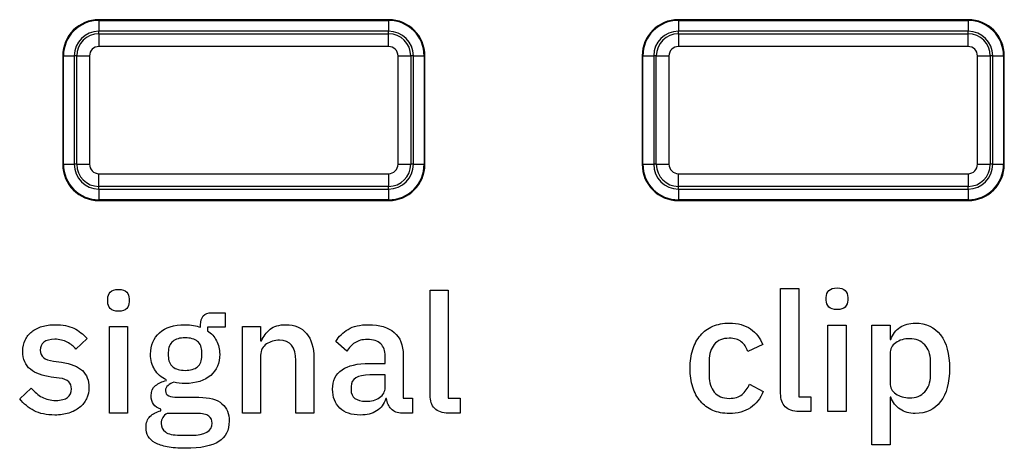
# Model space of a CAD drawing. Units: millimetres. Extents: x 5 to 1169, y 20 to 821.
# Drawn here: x 467 to 481, y 681 to 687 of the extents above; entities that cross this region are included whole.
import ezdxf

# ---------------------------------------------------------------- set-up
doc = ezdxf.new("R2010")
doc.units = ezdxf.units.MM
for name, color, linetype in [('Default', 7, 'Continuous'), ('DV1_Default', 7, 'Continuous'), ('Serigrafia', 7, 'Continuous')]:
    doc.layers.add(name, color=color, linetype=linetype)

# ---------------------------------------------------------------- blocks, each defined once
blk = doc.blocks.new('SE')
at = {"layer": 'DV1_Default', "color": 7, "linetype": 'Continuous'}
for p, q in [((472.195, 687.36), (468.195, 687.36)), ((480.195, 687.36), (476.195, 687.36)), ((467.695, 686.86), (467.695, 685.364)), ((472.695, 685.364), (472.695, 686.86)), ((475.695, 686.86), (475.695, 685.364)), ((480.695, 685.364), (480.695, 686.86)), ((468.195, 684.864), (472.195, 684.864)), ((476.195, 684.864), (480.195, 684.864))]:
    blk.add_line(p, q, dxfattribs=at)
at = {"layer": 'DV1_Default', "color": 7}
for p, q in [((468.195, 687.36), (468.195, 687.35)), ((468.195, 687.35), (472.195, 687.35)), ((468.195, 687.35), (468.195, 687.201)), ((472.195, 687.35), (472.195, 687.36)), ((472.195, 687.35), (472.195, 687.201)), ((476.195, 687.36), (476.195, 687.35)), ((476.195, 687.35), (480.195, 687.35)), ((476.195, 687.35), (476.195, 687.201)), ((480.195, 687.35), (480.195, 687.36)), ((480.195, 687.35), (480.195, 687.201)), ((468.195, 687.165), (468.195, 687.201)), ((472.195, 687.201), (468.195, 687.201)), ((472.195, 687.165), (472.195, 687.201)), ((476.195, 687.165), (476.195, 687.201)), ((480.195, 687.201), (476.195, 687.201)), ((480.195, 687.165), (480.195, 687.201)), ((468.195, 687.165), (472.195, 687.165)), ((468.195, 687.165), (468.195, 686.99)), ((472.195, 686.99), (472.195, 687.165)), ((476.195, 687.165), (480.195, 687.165)), ((476.195, 687.165), (476.195, 686.99)), ((480.195, 686.99), (480.195, 687.165)), ((472.195, 686.99), (468.195, 686.99)), ((480.195, 686.99), (476.195, 686.99)), ((467.705, 686.86), (467.695, 686.86)), ((467.705, 685.364), (467.705, 686.86)), ((467.705, 686.86), (467.854, 686.86)), ((467.89, 686.86), (467.854, 686.86)), ((467.854, 686.86), (467.854, 685.364)), ((467.89, 685.364), (467.89, 686.86)), ((467.89, 686.86), (468.065, 686.86)), ((468.065, 686.86), (468.065, 685.364)), ((472.325, 685.364), (472.325, 686.86)), ((472.325, 686.86), (472.501, 686.86)), ((472.501, 686.86), (472.501, 685.364)), ((472.536, 686.86), (472.501, 686.86)), ((472.536, 685.364), (472.536, 686.86)), ((472.536, 686.86), (472.686, 686.86)), ((472.695, 686.86), (472.686, 686.86)), ((472.686, 686.86), (472.686, 685.364)), ((475.705, 686.86), (475.695, 686.86)), ((475.705, 685.364), (475.705, 686.86)), ((475.705, 686.86), (475.854, 686.86)), ((475.89, 686.86), (475.854, 686.86)), ((475.854, 686.86), (475.854, 685.364)), ((475.89, 685.364), (475.89, 686.86)), ((475.89, 686.86), (476.065, 686.86)), ((476.065, 686.86), (476.065, 685.364)), ((480.325, 685.364), (480.325, 686.86)), ((480.325, 686.86), (480.501, 686.86)), ((480.501, 686.86), (480.501, 685.364)), ((480.536, 686.86), (480.501, 686.86)), ((480.536, 685.364), (480.536, 686.86)), ((480.536, 686.86), (480.686, 686.86)), ((480.695, 686.86), (480.686, 686.86)), ((480.686, 686.86), (480.686, 685.364)), ((467.695, 685.364), (467.705, 685.364)), ((467.705, 685.364), (467.854, 685.364)), ((467.89, 685.364), (467.854, 685.364)), ((467.89, 685.364), (468.065, 685.364)), ((472.325, 685.364), (472.501, 685.364)), ((472.536, 685.364), (472.501, 685.364)), ((472.536, 685.364), (472.686, 685.364)), ((472.686, 685.364), (472.695, 685.364)), ((475.695, 685.364), (475.705, 685.364)), ((475.705, 685.364), (475.854, 685.364)), ((475.89, 685.364), (475.854, 685.364)), ((475.89, 685.364), (476.065, 685.364)), ((480.325, 685.364), (480.501, 685.364)), ((480.536, 685.364), (480.501, 685.364)), ((480.536, 685.364), (480.686, 685.364)), ((480.686, 685.364), (480.695, 685.364)), ((468.195, 685.233), (472.195, 685.233)), ((468.195, 685.058), (468.195, 685.233)), ((472.195, 685.233), (472.195, 685.058)), ((476.195, 685.233), (480.195, 685.233)), ((476.195, 685.058), (476.195, 685.233)), ((480.195, 685.233), (480.195, 685.058)), ((472.195, 685.058), (468.195, 685.058)), ((468.195, 685.023), (468.195, 685.058)), ((468.195, 685.023), (472.195, 685.023)), ((468.195, 685.023), (468.195, 684.873)), ((472.195, 685.023), (472.195, 685.058)), ((472.195, 685.023), (472.195, 684.873)), ((480.195, 685.058), (476.195, 685.058)), ((476.195, 685.023), (476.195, 685.058)), ((476.195, 685.023), (480.195, 685.023)), ((476.195, 685.023), (476.195, 684.873)), ((480.195, 685.023), (480.195, 685.058)), ((480.195, 685.023), (480.195, 684.873)), ((468.195, 684.873), (468.195, 684.864)), ((472.195, 684.873), (468.195, 684.873)), ((472.195, 684.864), (472.195, 684.873)), ((476.195, 684.873), (476.195, 684.864)), ((480.195, 684.873), (476.195, 684.873)), ((480.195, 684.864), (480.195, 684.873))]:
    blk.add_line(p, q, dxfattribs=at)
at = {"layer": 'DV1_Default', "color": 7, "linetype": 'Continuous'}
for centre, start, end in [((468.195, 686.86), 90, 180), ((472.195, 686.86), 0, 90), ((476.195, 686.86), 90, 180), ((480.195, 686.86), 0, 90), ((468.195, 685.364), 180, 270), ((472.195, 685.364), 270, 0), ((476.195, 685.364), 180, 270), ((480.195, 685.364), 270, 0)]:
    blk.add_arc(centre, 0.5, start, end, dxfattribs=at)
at = {"layer": 'DV1_Default', "color": 7}
for centre, radius, start, end in [((468.195, 686.86), 0.49, 90, 180), ((472.195, 686.86), 0.49, 0, 90), ((476.195, 686.86), 0.49, 90, 180), ((480.195, 686.86), 0.49, 0, 90), ((468.195, 686.86), 0.341, 90, 180), ((472.195, 686.86), 0.341, 0, 90), ((476.195, 686.86), 0.341, 90, 180), ((480.195, 686.86), 0.341, 0, 90), ((468.195, 686.86), 0.305, 90, 180), ((472.195, 686.86), 0.305, 0, 90), ((476.195, 686.86), 0.305, 90, 180), ((480.195, 686.86), 0.305, 0, 90), ((468.195, 686.86), 0.13, 90, 180), ((472.195, 686.86), 0.13, 0, 90), ((476.195, 686.86), 0.13, 90, 180), ((480.195, 686.86), 0.13, 0, 90), ((468.195, 685.364), 0.49, 180, 270), ((468.195, 685.364), 0.341, 180, 270), ((468.195, 685.364), 0.305, 180, 270), ((468.195, 685.364), 0.13, 180, 270), ((472.195, 685.364), 0.13, 270, 0), ((472.195, 685.364), 0.305, 270, 0), ((472.195, 685.364), 0.49, 270, 0), ((472.195, 685.364), 0.341, 270, 0), ((476.195, 685.364), 0.49, 180, 270), ((476.195, 685.364), 0.341, 180, 270), ((476.195, 685.364), 0.305, 180, 270), ((476.195, 685.364), 0.13, 180, 270), ((480.195, 685.364), 0.13, 270, 0), ((480.195, 685.364), 0.305, 270, 0), ((480.195, 685.364), 0.49, 270, 0), ((480.195, 685.364), 0.341, 270, 0)]:
    blk.add_arc(centre, radius, start, end, dxfattribs=at)

msp = doc.modelspace()

# ---------------------------------------------------------------- linework, layer by layer
at = {"layer": 'Serigrafia', "color": 7, "linetype": 'Continuous'}
for points in [[(477.607, 682.201), (477.607, 682.201), (477.607, 683.65), (477.607, 683.65)], [(477.607, 683.65), (477.607, 683.65), (477.857, 683.65), (477.857, 683.65)], [(477.857, 683.65), (477.857, 683.65), (477.857, 682.157), (477.857, 682.157)], [(472.767, 682.179), (472.767, 682.179), (472.767, 683.628), (472.767, 683.628)], [(472.767, 683.628), (472.767, 683.628), (473.017, 683.628), (473.017, 683.628)], [(473.017, 683.628), (473.017, 683.628), (473.017, 682.136), (473.017, 682.136)], [(478.237, 683.489), (478.237, 683.489), (478.237, 683.528), (478.237, 683.528)], [(478.533, 683.528), (478.533, 683.528), (478.533, 683.489), (478.533, 683.489)], [(468.316, 683.468), (468.316, 683.468), (468.316, 683.507), (468.316, 683.507)], [(468.612, 683.507), (468.612, 683.507), (468.612, 683.468), (468.612, 683.468)], [(469.754, 683.316), (469.754, 683.316), (469.938, 683.316), (469.938, 683.316)], [(469.938, 683.316), (469.938, 683.316), (469.938, 683.115), (469.938, 683.115)], [(468.339, 683.124), (468.339, 683.124), (468.589, 683.124), (468.589, 683.124)], [(468.339, 681.931), (468.339, 681.931), (468.339, 683.124), (468.339, 683.124)], [(468.589, 683.124), (468.589, 683.124), (468.589, 681.931), (468.589, 681.931)], [(469.598, 683.115), (469.598, 683.115), (469.598, 683.147), (469.598, 683.147)], [(469.938, 683.115), (469.938, 683.115), (469.694, 683.115), (469.694, 683.115)], [(469.694, 683.115), (469.694, 683.115), (469.694, 683.067), (469.694, 683.067)], [(470.178, 681.931), (470.178, 681.931), (470.178, 683.124), (470.178, 683.124)], [(470.178, 683.124), (470.178, 683.124), (470.428, 683.124), (470.428, 683.124)], [(470.428, 683.124), (470.428, 683.124), (470.428, 682.927), (470.428, 682.927)], [(478.26, 683.145), (478.26, 683.145), (478.51, 683.145), (478.51, 683.145)], [(478.26, 681.953), (478.26, 681.953), (478.26, 683.145), (478.26, 683.145)], [(478.51, 683.145), (478.51, 683.145), (478.51, 681.953), (478.51, 681.953)], [(478.868, 683.145), (478.868, 683.145), (479.118, 683.145), (479.118, 683.145)], [(478.868, 681.494), (478.868, 681.494), (478.868, 683.145), (478.868, 683.145)], [(479.118, 683.145), (479.118, 683.145), (479.118, 682.948), (479.118, 682.948)], [(468.032, 682.961), (468.032, 682.961), (467.878, 682.814), (467.878, 682.814)], [(470.428, 682.927), (470.428, 682.927), (470.44, 682.927), (470.44, 682.927)], [(471.616, 682.784), (471.616, 682.784), (471.467, 682.92), (471.467, 682.92)], [(477.359, 682.879), (477.359, 682.879), (477.153, 682.783), (477.153, 682.783)], [(479.118, 682.948), (479.118, 682.948), (479.129, 682.948), (479.129, 682.948)], [(469.153, 682.768), (469.153, 682.768), (469.153, 682.723), (469.153, 682.723)], [(469.616, 682.723), (469.616, 682.723), (469.616, 682.768), (469.616, 682.768)], [(470.428, 682.729), (470.428, 682.729), (470.428, 681.931), (470.428, 681.931)], [(472.146, 682.617), (472.146, 682.617), (472.146, 682.718), (472.146, 682.718)], [(472.396, 682.734), (472.396, 682.734), (472.396, 682.136), (472.396, 682.136)], [(479.118, 682.753), (479.118, 682.753), (479.118, 682.345), (479.118, 682.345)], [(467.569, 682.647), (467.569, 682.647), (467.679, 682.633), (467.679, 682.633)], [(470.912, 681.931), (470.912, 681.931), (470.912, 682.656), (470.912, 682.656)], [(471.162, 682.688), (471.162, 682.688), (471.162, 681.931), (471.162, 681.931)], [(471.93, 682.617), (471.93, 682.617), (472.146, 682.617), (472.146, 682.617)], [(476.621, 682.656), (476.621, 682.656), (476.621, 682.443), (476.621, 682.443)], [(479.675, 682.446), (479.675, 682.446), (479.675, 682.652), (479.675, 682.652)], [(467.647, 682.415), (467.647, 682.415), (467.537, 682.429), (467.537, 682.429)], [(471.935, 682.457), (471.762, 682.457), (471.676, 682.403), (471.676, 682.296)], [(472.146, 682.457), (472.146, 682.457), (471.935, 682.457), (471.935, 682.457)], [(472.146, 682.285), (472.146, 682.285), (472.146, 682.457), (472.146, 682.457)], [(471.676, 682.296), (471.676, 682.296), (471.676, 682.255), (471.676, 682.255)], [(477.178, 682.331), (477.178, 682.331), (477.368, 682.231), (477.368, 682.231)], [(467.101, 682.129), (467.101, 682.129), (467.261, 682.275), (467.261, 682.275)], [(477.857, 682.157), (477.857, 682.157), (478.022, 682.157), (478.022, 682.157)], [(478.022, 682.157), (478.022, 682.157), (478.022, 681.953), (478.022, 681.953)], [(469.282, 682.149), (469.282, 682.149), (469.575, 682.149), (469.575, 682.149)], [(472.166, 682.131), (472.166, 682.131), (472.155, 682.131), (472.155, 682.131)], [(472.396, 682.136), (472.396, 682.136), (472.522, 682.136), (472.522, 682.136)], [(472.522, 682.136), (472.522, 682.136), (472.522, 681.931), (472.522, 681.931)], [(473.017, 682.136), (473.017, 682.136), (473.182, 682.136), (473.182, 682.136)], [(473.182, 682.136), (473.182, 682.136), (473.182, 681.931), (473.182, 681.931)], [(479.129, 682.15), (479.129, 682.15), (479.118, 682.15), (479.118, 682.15)], [(479.118, 682.15), (479.118, 682.15), (479.118, 681.494), (479.118, 681.494)], [(468.589, 681.931), (468.589, 681.931), (468.339, 681.931), (468.339, 681.931)], [(469.05, 681.961), (469.05, 681.961), (469.05, 681.986), (469.05, 681.986)], [(469.541, 681.927), (469.541, 681.927), (469.137, 681.927), (469.137, 681.927)], [(470.428, 681.931), (470.428, 681.931), (470.178, 681.931), (470.178, 681.931)], [(471.162, 681.931), (471.162, 681.931), (470.912, 681.931), (470.912, 681.931)], [(472.522, 681.931), (472.522, 681.931), (472.382, 681.931), (472.382, 681.931)], [(473.182, 681.931), (473.182, 681.931), (473.022, 681.931), (473.022, 681.931)], [(478.022, 681.953), (478.022, 681.953), (477.861, 681.953), (477.861, 681.953)], [(478.51, 681.953), (478.51, 681.953), (478.26, 681.953), (478.26, 681.953)], [(469.467, 681.626), (469.662, 681.626), (469.759, 681.682), (469.759, 681.792)], [(469.312, 681.626), (469.312, 681.626), (469.467, 681.626), (469.467, 681.626)], [(479.118, 681.494), (479.118, 681.494), (478.868, 681.494), (478.868, 681.494)]]:
    msp.add_open_spline(points, degree=3, dxfattribs=at)
for points, knots in [([(478.237, 683.528), (478.237, 683.567), (478.249, 683.598), (478.273, 683.622), (478.297, 683.647), (478.334, 683.659), (478.386, 683.659), (478.438, 683.659), (478.476, 683.647), (478.499, 683.622), (478.522, 683.598), (478.533, 683.567), (478.533, 683.528)], [0, 0, 0, 0, 0.25, 0.25, 0.25, 0.5, 0.5, 0.5, 0.75, 0.75, 0.75, 1, 1, 1, 1]), ([(468.316, 683.507), (468.316, 683.545), (468.328, 683.576), (468.352, 683.601), (468.376, 683.625), (468.413, 683.638), (468.465, 683.638), (468.517, 683.638), (468.555, 683.625), (468.578, 683.601), (468.601, 683.576), (468.612, 683.545), (468.612, 683.507)], [0, 0, 0, 0, 0.25, 0.25, 0.25, 0.5, 0.5, 0.5, 0.75, 0.75, 0.75, 1, 1, 1, 1]), ([(468.465, 683.337), (468.413, 683.337), (468.376, 683.349), (468.352, 683.374), (468.328, 683.398), (468.316, 683.43), (468.316, 683.468)], [0, 0, 0, 0, 0.5, 0.5, 0.5, 1, 1, 1, 1]), ([(468.612, 683.468), (468.612, 683.43), (468.601, 683.398), (468.578, 683.374), (468.555, 683.349), (468.517, 683.337), (468.465, 683.337)], [0, 0, 0, 0, 0.5, 0.5, 0.5, 1, 1, 1, 1]), ([(478.386, 683.359), (478.334, 683.359), (478.297, 683.371), (478.273, 683.395), (478.249, 683.42), (478.237, 683.451), (478.237, 683.489)], [0, 0, 0, 0, 0.5, 0.5, 0.5, 1, 1, 1, 1]), ([(478.533, 683.489), (478.533, 683.451), (478.522, 683.42), (478.499, 683.395), (478.476, 683.371), (478.438, 683.359), (478.386, 683.359)], [0, 0, 0, 0, 0.5, 0.5, 0.5, 1, 1, 1, 1]), ([(469.598, 683.147), (469.598, 683.2), (469.611, 683.242), (469.636, 683.272), (469.661, 683.302), (469.701, 683.316), (469.754, 683.316)], [0, 0, 0, 0, 0.5, 0.5, 0.5, 1, 1, 1, 1]), ([(467.537, 682.429), (467.414, 682.444), (467.318, 682.48), (467.249, 682.536), (467.179, 682.591), (467.144, 682.674), (467.144, 682.784), (467.144, 682.843), (467.155, 682.894), (467.177, 682.939), (467.198, 682.984), (467.228, 683.023), (467.267, 683.054), (467.306, 683.085), (467.353, 683.109), (467.407, 683.126), (467.461, 683.143), (467.521, 683.151), (467.587, 683.151), (467.694, 683.151), (467.782, 683.135), (467.85, 683.101), (467.918, 683.067), (467.978, 683.021), (468.032, 682.961)], [0, 0, 0, 0, 0.125, 0.125, 0.125, 0.25, 0.25, 0.25, 0.375, 0.375, 0.375, 0.5, 0.5, 0.5, 0.625, 0.625, 0.625, 0.75, 0.75, 0.75, 0.875, 0.875, 0.875, 1, 1, 1, 1]), ([(469.126, 682.39), (469.055, 682.424), (469.002, 682.471), (468.964, 682.531), (468.927, 682.591), (468.908, 682.662), (468.908, 682.743), (468.908, 682.866), (468.949, 682.964), (469.031, 683.039), (469.112, 683.114), (469.23, 683.151), (469.383, 683.151), (469.467, 683.151), (469.539, 683.139), (469.598, 683.115)], [0, 0, 0, 0, 0.2, 0.2, 0.2, 0.4, 0.4, 0.4, 0.6, 0.6, 0.6, 0.8, 0.8, 0.8, 1, 1, 1, 1]), ([(470.44, 682.927), (470.466, 682.991), (470.505, 683.044), (470.558, 683.087), (470.611, 683.13), (470.683, 683.151), (470.775, 683.151), (470.897, 683.151), (470.992, 683.111), (471.06, 683.031), (471.128, 682.951), (471.162, 682.836), (471.162, 682.688)], [0, 0, 0, 0, 0.25, 0.25, 0.25, 0.5, 0.5, 0.5, 0.75, 0.75, 0.75, 1, 1, 1, 1]), ([(471.467, 682.92), (471.507, 682.987), (471.563, 683.042), (471.634, 683.086), (471.706, 683.13), (471.8, 683.151), (471.916, 683.151), (472.071, 683.151), (472.189, 683.115), (472.272, 683.044), (472.354, 682.972), (472.396, 682.869), (472.396, 682.734)], [0, 0, 0, 0, 0.25, 0.25, 0.25, 0.5, 0.5, 0.5, 0.75, 0.75, 0.75, 1, 1, 1, 1]), ([(476.898, 681.926), (476.813, 681.926), (476.736, 681.94), (476.669, 681.969), (476.602, 681.998), (476.545, 682.04), (476.499, 682.094), (476.453, 682.148), (476.418, 682.214), (476.394, 682.291), (476.369, 682.368), (476.357, 682.454), (476.357, 682.549), (476.357, 682.644), (476.369, 682.73), (476.394, 682.807), (476.418, 682.884), (476.453, 682.95), (476.499, 683.004), (476.545, 683.059), (476.602, 683.1), (476.669, 683.129), (476.736, 683.158), (476.813, 683.173), (476.898, 683.173), (477.017, 683.173), (477.115, 683.146), (477.192, 683.093), (477.268, 683.039), (477.324, 682.968), (477.359, 682.879)], [0, 0, 0, 0, 0.1, 0.1, 0.1, 0.2, 0.2, 0.2, 0.3, 0.3, 0.3, 0.4, 0.4, 0.4, 0.5, 0.5, 0.5, 0.6, 0.6, 0.6, 0.7, 0.7, 0.7, 0.8, 0.8, 0.8, 0.9, 0.9, 0.9, 1, 1, 1, 1]), ([(479.129, 682.948), (479.155, 683.02), (479.198, 683.076), (479.257, 683.115), (479.315, 683.153), (479.385, 683.173), (479.464, 683.173), (479.615, 683.173), (479.732, 683.118), (479.815, 683.009), (479.898, 682.9), (479.939, 682.746), (479.939, 682.549), (479.939, 682.352), (479.898, 682.199), (479.815, 682.089), (479.732, 681.98), (479.615, 681.926), (479.464, 681.926), (479.385, 681.926), (479.315, 681.945), (479.257, 681.985), (479.198, 682.025), (479.155, 682.08), (479.129, 682.15)], [0, 0, 0, 0, 0.125, 0.125, 0.125, 0.25, 0.25, 0.25, 0.375, 0.375, 0.375, 0.5, 0.5, 0.5, 0.625, 0.625, 0.625, 0.75, 0.75, 0.75, 0.875, 0.875, 0.875, 1, 1, 1, 1]), ([(469.694, 683.067), (469.748, 683.031), (469.789, 682.986), (469.818, 682.93), (469.847, 682.874), (469.862, 682.812), (469.862, 682.743), (469.862, 682.622), (469.821, 682.525), (469.738, 682.451), (469.655, 682.377), (469.538, 682.34), (469.385, 682.34), (469.327, 682.34), (469.275, 682.346), (469.229, 682.358), (469.198, 682.347), (469.172, 682.332), (469.149, 682.313), (469.126, 682.294), (469.114, 682.269), (469.114, 682.239), (469.114, 682.207), (469.129, 682.184), (469.158, 682.17), (469.187, 682.156), (469.228, 682.149), (469.282, 682.149)], [0, 0, 0, 0, 0.111111, 0.111111, 0.111111, 0.222222, 0.222222, 0.222222, 0.333333, 0.333333, 0.333333, 0.444444, 0.444444, 0.444444, 0.555556, 0.555556, 0.555556, 0.666667, 0.666667, 0.666667, 0.777778, 0.777778, 0.777778, 0.888889, 0.888889, 0.888889, 1, 1, 1, 1]), ([(469.616, 682.768), (469.616, 682.837), (469.596, 682.888), (469.556, 682.921), (469.515, 682.954), (469.458, 682.97), (469.385, 682.97), (469.312, 682.97), (469.255, 682.954), (469.214, 682.921), (469.174, 682.888), (469.153, 682.837), (469.153, 682.768)], [0, 0, 0, 0, 0.25, 0.25, 0.25, 0.5, 0.5, 0.5, 0.75, 0.75, 0.75, 1, 1, 1, 1]), ([(467.878, 682.814), (467.848, 682.851), (467.808, 682.883), (467.758, 682.909), (467.708, 682.936), (467.651, 682.95), (467.587, 682.95), (467.518, 682.95), (467.467, 682.936), (467.435, 682.908), (467.402, 682.881), (467.385, 682.845), (467.385, 682.801), (467.385, 682.755), (467.4, 682.72), (467.429, 682.697), (467.458, 682.674), (467.505, 682.658), (467.569, 682.647)], [0, 0, 0, 0, 0.166667, 0.166667, 0.166667, 0.333333, 0.333333, 0.333333, 0.5, 0.5, 0.5, 0.666667, 0.666667, 0.666667, 0.833333, 0.833333, 0.833333, 1, 1, 1, 1]), ([(470.912, 682.656), (470.912, 682.843), (470.837, 682.936), (470.687, 682.936), (470.655, 682.936), (470.624, 682.932), (470.592, 682.923), (470.561, 682.915), (470.533, 682.902), (470.509, 682.885), (470.484, 682.869), (470.465, 682.847), (470.45, 682.821), (470.436, 682.795), (470.428, 682.765), (470.428, 682.729)], [0, 0, 0, 0, 0.2, 0.2, 0.2, 0.4, 0.4, 0.4, 0.6, 0.6, 0.6, 0.8, 0.8, 0.8, 1, 1, 1, 1]), ([(472.146, 682.718), (472.146, 682.791), (472.126, 682.848), (472.086, 682.888), (472.046, 682.927), (471.985, 682.947), (471.9, 682.947), (471.83, 682.947), (471.773, 682.932), (471.728, 682.901), (471.684, 682.871), (471.647, 682.832), (471.616, 682.784)], [0, 0, 0, 0, 0.25, 0.25, 0.25, 0.5, 0.5, 0.5, 0.75, 0.75, 0.75, 1, 1, 1, 1]), ([(477.153, 682.783), (477.136, 682.838), (477.106, 682.882), (477.064, 682.915), (477.022, 682.948), (476.967, 682.964), (476.898, 682.964), (476.806, 682.964), (476.737, 682.936), (476.691, 682.879), (476.644, 682.821), (476.621, 682.747), (476.621, 682.656)], [0, 0, 0, 0, 0.25, 0.25, 0.25, 0.5, 0.5, 0.5, 0.75, 0.75, 0.75, 1, 1, 1, 1]), ([(479.675, 682.652), (479.675, 682.744), (479.649, 682.818), (479.597, 682.874), (479.545, 682.93), (479.476, 682.957), (479.388, 682.957), (479.312, 682.957), (479.248, 682.939), (479.196, 682.901), (479.144, 682.864), (479.118, 682.814), (479.118, 682.753)], [0, 0, 0, 0, 0.25, 0.25, 0.25, 0.5, 0.5, 0.5, 0.75, 0.75, 0.75, 1, 1, 1, 1]), ([(469.153, 682.723), (469.153, 682.654), (469.174, 682.603), (469.214, 682.57), (469.255, 682.537), (469.312, 682.521), (469.385, 682.521)], [0, 0, 0, 0, 0.5, 0.5, 0.5, 1, 1, 1, 1]), ([(469.385, 682.521), (469.458, 682.521), (469.515, 682.537), (469.556, 682.57), (469.596, 682.603), (469.616, 682.654), (469.616, 682.723)], [0, 0, 0, 0, 0.5, 0.5, 0.5, 1, 1, 1, 1]), ([(467.679, 682.633), (467.81, 682.613), (467.906, 682.575), (467.967, 682.517), (468.027, 682.46), (468.057, 682.383), (468.057, 682.287), (468.057, 682.229), (468.046, 682.176), (468.024, 682.13), (468.002, 682.083), (467.97, 682.043), (467.929, 682.009), (467.887, 681.976), (467.838, 681.95), (467.78, 681.931), (467.722, 681.913), (467.657, 681.904), (467.585, 681.904)], [0, 0, 0, 0, 0.166667, 0.166667, 0.166667, 0.333333, 0.333333, 0.333333, 0.5, 0.5, 0.5, 0.666667, 0.666667, 0.666667, 0.833333, 0.833333, 0.833333, 1, 1, 1, 1]), ([(472.155, 682.131), (472.132, 682.056), (472.09, 681.999), (472.029, 681.961), (471.968, 681.923), (471.894, 681.904), (471.806, 681.904), (471.683, 681.904), (471.587, 681.936), (471.521, 682), (471.454, 682.064), (471.421, 682.151), (471.421, 682.259), (471.421, 682.379), (471.464, 682.468), (471.551, 682.528), (471.637, 682.587), (471.764, 682.617), (471.93, 682.617)], [0, 0, 0, 0, 0.166667, 0.166667, 0.166667, 0.333333, 0.333333, 0.333333, 0.5, 0.5, 0.5, 0.666667, 0.666667, 0.666667, 0.833333, 0.833333, 0.833333, 1, 1, 1, 1]), ([(476.621, 682.443), (476.621, 682.351), (476.644, 682.277), (476.691, 682.22), (476.737, 682.163), (476.806, 682.134), (476.898, 682.134), (476.972, 682.134), (477.03, 682.152), (477.074, 682.188), (477.117, 682.224), (477.152, 682.272), (477.178, 682.331)], [0, 0, 0, 0, 0.25, 0.25, 0.25, 0.5, 0.5, 0.5, 0.75, 0.75, 0.75, 1, 1, 1, 1]), ([(479.388, 682.141), (479.476, 682.141), (479.545, 682.169), (479.597, 682.225), (479.649, 682.281), (479.675, 682.354), (479.675, 682.446)], [0, 0, 0, 0, 0.5, 0.5, 0.5, 1, 1, 1, 1]), ([(467.261, 682.275), (467.306, 682.222), (467.355, 682.18), (467.409, 682.15), (467.464, 682.121), (467.527, 682.106), (467.599, 682.106), (467.672, 682.106), (467.727, 682.12), (467.762, 682.148), (467.798, 682.176), (467.816, 682.216), (467.816, 682.266), (467.816, 682.304), (467.804, 682.337), (467.779, 682.364), (467.753, 682.39), (467.709, 682.408), (467.647, 682.415)], [0, 0, 0, 0, 0.166667, 0.166667, 0.166667, 0.333333, 0.333333, 0.333333, 0.5, 0.5, 0.5, 0.666667, 0.666667, 0.666667, 0.833333, 0.833333, 0.833333, 1, 1, 1, 1]), ([(469.05, 681.986), (468.96, 682.016), (468.915, 682.077), (468.915, 682.17), (468.915, 682.231), (468.935, 682.278), (468.977, 682.311), (469.018, 682.344), (469.068, 682.367), (469.126, 682.381)], [0, 0, 0, 0, 0.333333, 0.333333, 0.333333, 0.666667, 0.666667, 0.666667, 1, 1, 1, 1]), ([(479.118, 682.345), (479.118, 682.284), (479.144, 682.235), (479.196, 682.197), (479.248, 682.16), (479.312, 682.141), (479.388, 682.141)], [0, 0, 0, 0, 0.5, 0.5, 0.5, 1, 1, 1, 1]), ([(471.676, 682.255), (471.676, 682.201), (471.694, 682.161), (471.73, 682.134), (471.766, 682.108), (471.815, 682.094), (471.878, 682.094)], [0, 0, 0, 0, 0.5, 0.5, 0.5, 1, 1, 1, 1]), ([(471.878, 682.094), (471.955, 682.094), (472.02, 682.111), (472.07, 682.146), (472.121, 682.18), (472.146, 682.226), (472.146, 682.285)], [0, 0, 0, 0, 0.5, 0.5, 0.5, 1, 1, 1, 1]), ([(473.022, 681.931), (472.936, 681.931), (472.872, 681.953), (472.83, 681.997), (472.788, 682.04), (472.767, 682.101), (472.767, 682.179)], [0, 0, 0, 0, 0.5, 0.5, 0.5, 1, 1, 1, 1]), ([(477.368, 682.231), (477.328, 682.132), (477.269, 682.057), (477.189, 682.004), (477.11, 681.952), (477.013, 681.926), (476.898, 681.926)], [0, 0, 0, 0, 0.5, 0.5, 0.5, 1, 1, 1, 1]), ([(477.861, 681.953), (477.776, 681.953), (477.712, 681.975), (477.67, 682.018), (477.628, 682.062), (477.607, 682.123), (477.607, 682.201)], [0, 0, 0, 0, 0.5, 0.5, 0.5, 1, 1, 1, 1]), ([(467.585, 681.904), (467.472, 681.904), (467.377, 681.924), (467.3, 681.964), (467.224, 682.003), (467.157, 682.058), (467.101, 682.129)], [0, 0, 0, 0, 0.5, 0.5, 0.5, 1, 1, 1, 1]), ([(469.575, 682.149), (469.722, 682.149), (469.828, 682.12), (469.894, 682.061), (469.96, 682.002), (469.993, 681.922), (469.993, 681.819)], [0, 0, 0, 0, 0.5, 0.5, 0.5, 1, 1, 1, 1]), ([(472.382, 681.931), (472.316, 681.931), (472.266, 681.95), (472.231, 681.988), (472.195, 682.025), (472.174, 682.073), (472.166, 682.131)], [0, 0, 0, 0, 0.5, 0.5, 0.5, 1, 1, 1, 1]), ([(469.993, 681.819), (469.993, 681.695), (469.945, 681.602), (469.85, 681.539), (469.756, 681.477), (469.601, 681.445), (469.387, 681.445), (469.289, 681.445), (469.206, 681.452), (469.138, 681.465), (469.07, 681.478), (469.015, 681.497), (468.971, 681.521), (468.927, 681.545), (468.896, 681.575), (468.876, 681.61), (468.856, 681.646), (468.846, 681.686), (468.846, 681.732), (468.846, 681.798), (468.864, 681.849), (468.9, 681.886), (468.936, 681.922), (468.986, 681.948), (469.05, 681.961)], [0, 0, 0, 0, 0.125, 0.125, 0.125, 0.25, 0.25, 0.25, 0.375, 0.375, 0.375, 0.5, 0.5, 0.5, 0.625, 0.625, 0.625, 0.75, 0.75, 0.75, 0.875, 0.875, 0.875, 1, 1, 1, 1]), ([(469.137, 681.927), (469.082, 681.895), (469.055, 681.849), (469.055, 681.789), (469.055, 681.74), (469.074, 681.701), (469.113, 681.671), (469.152, 681.641), (469.218, 681.626), (469.312, 681.626)], [0, 0, 0, 0, 0.333333, 0.333333, 0.333333, 0.666667, 0.666667, 0.666667, 1, 1, 1, 1]), ([(469.759, 681.792), (469.759, 681.833), (469.743, 681.866), (469.712, 681.89), (469.68, 681.915), (469.623, 681.927), (469.541, 681.927)], [0, 0, 0, 0, 0.5, 0.5, 0.5, 1, 1, 1, 1])]:
    msp.add_open_spline(points, degree=3, knots=knots, dxfattribs=at)

# ---------------------------------------------------------------- block references
at = {"layer": 'Default'}
msp.add_blockref('SE', (0, 0), dxfattribs=at)

doc.saveas('drawing.dxf')
